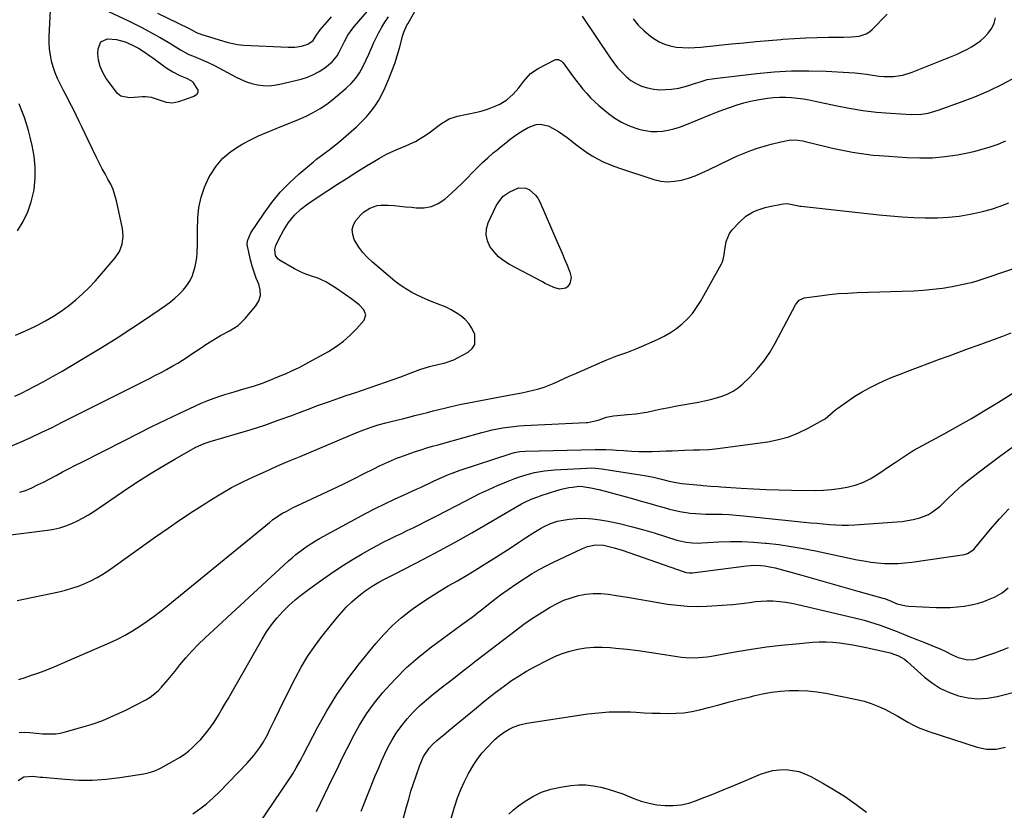
# Model space of a CAD drawing. Units: inches. Extents: x 1921018 to 1926326, y 395457 to 400769.
# Drawn here: x 1923065 to 1923533, y 398268 to 398643 of the extents above; entities that cross this region are included whole.
import ezdxf

# ---------------------------------------------------------------- set-up
doc = ezdxf.new("R2010")
doc.units = ezdxf.units.IN
doc.header["$MEASUREMENT"] = 0
doc.layers.add('7', color=7, linetype='Continuous')
doc.layers.add('8', color=7, linetype='Continuous')

msp = doc.modelspace()

# ---------------------------------------------------------------- linework, layer by layer
at = {"layer": '7', "color": 18}
for points in [[(1923060.35, 398440.23, 1784), (1923066.02, 398442.73, 1784), (1923070.94, 398444.95, 1784), (1923075.84, 398447.22, 1784), (1923080.71, 398449.56, 1784), (1923085.55, 398451.95, 1784), (1923127.31, 398472.94, 1784), (1923129.92, 398474.28, 1784), (1923132.51, 398475.64, 1784), (1923135.08, 398477.04, 1784), (1923138.1, 398478.74, 1784), (1923140.4, 398480.08, 1784), (1923142.67, 398481.47, 1784), (1923144.9, 398482.92, 1784), (1923147.11, 398484.41, 1784), (1923149.31, 398485.92, 1784), (1923151.53, 398487.4, 1784), (1923153.76, 398488.86, 1784), (1923156.59, 398490.66, 1784), (1923160.75, 398493.14, 1784), (1923165.03, 398495.41, 1784), (1923169.07, 398497.96, 1784), (1923172.5, 398501.28, 1784), (1923177.52, 398507.26, 1784), (1923178.91, 398509.7, 1784), (1923179.71, 398512.22, 1784), (1923179.6, 398514.86, 1784), (1923178.9, 398517.58, 1784), (1923177.7, 398520.41, 1784), (1923176.63, 398523.28, 1784), (1923175.74, 398526.21, 1784), (1923174.98, 398529.19, 1784), (1923173.53, 398535.7, 1784), (1923173.41, 398536.52, 1784), (1923173.46, 398538.15, 1784), (1923175.04, 398541.96, 1784), (1923181.4, 398551.39, 1784), (1923185.13, 398556.45, 1784), (1923189.1, 398561.28, 1784), (1923193.46, 398565.77, 1784), (1923198.08, 398570.03, 1784), (1923204.83, 398575.75, 1784), (1923206.28, 398576.95, 1784), (1923209.26, 398579.26, 1784), (1923212.32, 398581.48, 1784), (1923215.3, 398583.79, 1784), (1923216.75, 398584.99, 1784), (1923222.8, 398590.13, 1784), (1923225.29, 398592.36, 1784), (1923227.69, 398594.68, 1784), (1923229.97, 398597.12, 1784), (1923232.16, 398599.65, 1784), (1923234.15, 398602.32, 1784), (1923235.98, 398605.09, 1784), (1923237.56, 398608.01, 1784), (1923238.97, 398611.03, 1784), (1923240.69, 398615.18, 1784), (1923242.1, 398618.78, 1784), (1923243.43, 398622.42, 1784), (1923244.61, 398626.1, 1784), (1923245.71, 398629.81, 1784), (1923247.36, 398635.86, 1784), (1923247.8, 398637.27, 1784), (1923249.25, 398640.64, 1784), (1923249.6, 398641.29, 1784), (1923254.98, 398650.78, 1784)], [(1923063, 398464.31, 1782), (1923066.19, 398465.83, 1782), (1923072.22, 398468.99, 1782), (1923076.78, 398471.42, 1782), (1923081.32, 398473.91, 1782), (1923085.81, 398476.47, 1782), (1923090.27, 398479.08, 1782), (1923097.44, 398483.34, 1782), (1923104.55, 398487.67, 1782), (1923111.62, 398492.09, 1782), (1923118.6, 398496.64, 1782), (1923125.52, 398501.27, 1782), (1923134.65, 398507.5, 1782), (1923136.9, 398509.16, 1782), (1923139.07, 398510.91, 1782), (1923141.11, 398512.81, 1782), (1923143.06, 398514.81, 1782), (1923144.77, 398516.99, 1782), (1923146.24, 398519.29, 1782), (1923147.37, 398521.77, 1782), (1923148.66, 398525.94, 1782), (1923149.47, 398530.17, 1782), (1923149.66, 398532.31, 1782), (1923149.72, 398536.63, 1782), (1923149.77, 398540.96, 1782), (1923149.82, 398543.12, 1782), (1923149.99, 398549.04, 1782), (1923150.49, 398554.07, 1782), (1923151.46, 398558.97, 1782), (1923153.12, 398563.68, 1782), (1923155.23, 398568.27, 1782), (1923155.94, 398569.56, 1782), (1923158.71, 398573.7, 1782), (1923161.87, 398577.45, 1782), (1923165.61, 398580.61, 1782), (1923169.74, 398583.38, 1782), (1923171.28, 398584.24, 1782), (1923174.99, 398586.2, 1782), (1923178.75, 398588.04, 1782), (1923182.59, 398589.73, 1782), (1923187.13, 398591.56, 1782), (1923190.71, 398592.96, 1782), (1923194.28, 398594.4, 1782), (1923197.82, 398595.9, 1782), (1923201.34, 398597.44, 1782), (1923204.76, 398599.15, 1782), (1923208.07, 398601.04, 1782), (1923211.22, 398603.2, 1782), (1923214.24, 398605.54, 1782), (1923220.43, 398610.75, 1782), (1923222.78, 398612.99, 1782), (1923224.92, 398615.41, 1782), (1923226.73, 398618.07, 1782), (1923228.32, 398620.9, 1782), (1923229.92, 398624.25, 1782), (1923231.12, 398626.85, 1782), (1923232.28, 398629.47, 1782), (1923233.41, 398632.1, 1782), (1923234.6, 398634.7, 1782), (1923235.88, 398637.25, 1782), (1923237.3, 398639.73, 1782), (1923238.81, 398642.15, 1782), (1923240.48, 398644.66, 1782)], [(1923130.72, 398646.34, 1778), (1923145.51, 398639.23, 1778), (1923149.39, 398637.18, 1778), (1923150.37, 398636.74, 1778), (1923151.04, 398636.5, 1778), (1923151.38, 398636.39, 1778), (1923160.09, 398633.76, 1778), (1923164.42, 398632.49, 1778), (1923168.81, 398631.44, 1778), (1923170.29, 398631.26, 1778), (1923171.79, 398631.14, 1778), (1923192.85, 398630.23, 1778), (1923196.01, 398630.29, 1778), (1923199.14, 398630.76, 1778), (1923202.16, 398631.61, 1778), (1923204.77, 398633.4, 1778), (1923206.51, 398636.23, 1778), (1923207.34, 398637.57, 1778), (1923208, 398638.39, 1778), (1923211.42, 398642.23, 1778), (1923213.42, 398644.59, 1778)], [(1923332.41, 398644.92, 1784), (1923345.76, 398625.09, 1784), (1923347.49, 398622.71, 1784), (1923349.31, 398620.42, 1784), (1923351.29, 398618.27, 1784), (1923353.38, 398616.2, 1784), (1923355.65, 398614.41, 1784), (1923358.07, 398612.88, 1784), (1923360.69, 398611.74, 1784), (1923363.44, 398610.86, 1784), (1923366.53, 398610.3, 1784), (1923369.31, 398610.01, 1784), (1923372.1, 398610.03, 1784), (1923374.9, 398610.26, 1784), (1923378.41, 398610.8, 1784), (1923382.51, 398611.78, 1784), (1923386.3, 398613.03, 1784), (1923388.52, 398613.78, 1784), (1923391.89, 398614.77, 1784), (1923394.18, 398615.24, 1784), (1923395.34, 398615.4, 1784), (1923415.45, 398617.72, 1784), (1923423.64, 398618.45, 1784), (1923431.84, 398618.91, 1784), (1923440.05, 398618.96, 1784), (1923448.28, 398618.73, 1784), (1923459.14, 398618.15, 1784), (1923461.93, 398617.95, 1784), (1923464.72, 398617.69, 1784), (1923467.49, 398617.33, 1784), (1923470.26, 398616.91, 1784), (1923473.54, 398616.43, 1784), (1923475.8, 398616.24, 1784), (1923480.33, 398616.3, 1784), (1923484.8, 398616.97, 1784), (1923489.11, 398618.31, 1784), (1923501.07, 398623.04, 1784), (1923503.43, 398623.99, 1784), (1923505.79, 398624.96, 1784), (1923508.14, 398625.94, 1784), (1923510.48, 398626.95, 1784), (1923512.79, 398628.01, 1784), (1923515.07, 398629.15, 1784), (1923517.29, 398630.38, 1784), (1923519.56, 398631.73, 1784), (1923521.64, 398633.24, 1784), (1923523.56, 398634.9, 1784), (1923525.23, 398636.81, 1784), (1923526.99, 398639.26, 1784), (1923528.11, 398641.69, 1784), (1923528.79, 398644.19, 1784)], [(1923356.64, 398643.7, 1782), (1923359.07, 398640.69, 1782), (1923361.85, 398637.98, 1782), (1923364.86, 398635.5, 1782), (1923366.48, 398634.31, 1782), (1923368.95, 398632.8, 1782), (1923371.52, 398631.58, 1782), (1923374.26, 398630.77, 1782), (1923377.1, 398630.25, 1782), (1923380.04, 398630.05, 1782), (1923382.97, 398629.96, 1782), (1923385.9, 398630.05, 1782), (1923388.83, 398630.25, 1782), (1923403.38, 398631.72, 1782), (1923409.25, 398632.3, 1782), (1923415.12, 398632.87, 1782), (1923420.99, 398633.4, 1782), (1923426.87, 398633.92, 1782), (1923427.81, 398634, 1782), (1923433.22, 398634.4, 1782), (1923438.63, 398634.7, 1782), (1923444.04, 398634.87, 1782), (1923449.46, 398634.96, 1782), (1923456.61, 398634.97, 1782), (1923460.3, 398635.1, 1782), (1923463.98, 398635.48, 1782), (1923467.37, 398636.54, 1782), (1923468.85, 398637.49, 1782), (1923470.22, 398638.65, 1782), (1923477.25, 398645.92, 1782)], [(1923146.9, 398614.28, 1782), (1923147.63, 398613.55, 1782), (1923149.93, 398609.83, 1782), (1923149.93, 398608.6, 1782), (1923149.25, 398607.58, 1782), (1923148.1, 398606.71, 1782), (1923140.73, 398604.21, 1782), (1923137.88, 398603.68, 1782), (1923135, 398603.97, 1782), (1923130.74, 398605.27, 1782), (1923127.98, 398606.24, 1782), (1923125.14, 398606.66, 1782), (1923123.69, 398606.64, 1782), (1923119.71, 398606.3, 1782), (1923117.54, 398606.21, 1782), (1923113.42, 398606.87, 1782), (1923111.88, 398608.2, 1782), (1923106.45, 398615.38, 1782), (1923104.78, 398618.12, 1782), (1923103.5, 398620.99, 1782), (1923102.82, 398624.06, 1782), (1923102.53, 398627.26, 1782), (1923102.55, 398629.47, 1782), (1923103.86, 398632.67, 1782), (1923106.99, 398634.11, 1782), (1923111.3, 398633.87, 1782), (1923115.45, 398632.67, 1782), (1923118.9, 398631.19, 1782), (1923121.77, 398629.7, 1782), (1923124.52, 398628, 1782), (1923127.19, 398626.17, 1782), (1923128.51, 398625.22, 1782), (1923134.77, 398620.57, 1782), (1923138, 398618.46, 1782), (1923141.46, 398616.73, 1782), (1923144.55, 398615.41, 1782), (1923146.9, 398614.28, 1782)], [(1923065.35, 398418.69, 1786), (1923068.08, 398419.62, 1786), (1923071.09, 398420.87, 1786), (1923073.89, 398422.21, 1786), (1923076.67, 398423.57, 1786), (1923079.43, 398424.99, 1786), (1923082.74, 398426.73, 1786), (1923085.76, 398428.34, 1786), (1923088.79, 398429.93, 1786), (1923091.83, 398431.51, 1786), (1923094.88, 398433.07, 1786), (1923115.08, 398443.34, 1786), (1923121.62, 398446.63, 1786), (1923128.17, 398449.88, 1786), (1923134.76, 398453.08, 1786), (1923141.35, 398456.25, 1786), (1923148.58, 398459.68, 1786), (1923151.6, 398461.04, 1786), (1923154.66, 398462.32, 1786), (1923157.77, 398463.47, 1786), (1923160.91, 398464.54, 1786), (1923162.73, 398465.11, 1786), (1923167.25, 398466.5, 1786), (1923171.8, 398467.79, 1786), (1923176.34, 398469.13, 1786), (1923180.63, 398470.61, 1786), (1923184.88, 398472.24, 1786), (1923189.08, 398473.97, 1786), (1923191.54, 398475.02, 1786), (1923194.84, 398476.49, 1786), (1923198.1, 398478.03, 1786), (1923201.3, 398479.68, 1786), (1923204.48, 398481.4, 1786), (1923212.02, 398485.65, 1786), (1923215.67, 398487.95, 1786), (1923219.13, 398490.48, 1786), (1923222.32, 398493.35, 1786), (1923225.33, 398496.44, 1786), (1923228.86, 398500.47, 1786), (1923229.8, 398502.97, 1786), (1923228.84, 398505.47, 1786), (1923226.5, 398507.82, 1786), (1923223.9, 398509.9, 1786), (1923223.03, 398510.52, 1786), (1923219.41, 398513.03, 1786), (1923215.75, 398515.49, 1786), (1923212.74, 398517.47, 1786), (1923210.75, 398518.65, 1786), (1923206.55, 398520.54, 1786), (1923204.34, 398521.25, 1786), (1923199.96, 398522.75, 1786), (1923195.82, 398524.84, 1786), (1923188.74, 398529.04, 1786), (1923187.97, 398529.65, 1786), (1923186.87, 398531.19, 1786), (1923186.49, 398534.12, 1786), (1923187.05, 398536.04, 1786), (1923188.56, 398539.23, 1786), (1923190.63, 398543.15, 1786), (1923193.02, 398546.88, 1786), (1923195.78, 398550.33, 1786), (1923198.82, 398553.2, 1786), (1923202.14, 398555.79, 1786), (1923205.6, 398558.18, 1786), (1923211.61, 398562.09, 1786), (1923216.21, 398565.06, 1786), (1923220.83, 398568.01, 1786), (1923225.46, 398570.93, 1786), (1923230.1, 398573.83, 1786), (1923233.02, 398575.64, 1786), (1923236.26, 398577.53, 1786), (1923239.56, 398579.3, 1786), (1923242.95, 398580.9, 1786), (1923246.4, 398582.38, 1786), (1923248.39, 398583.17, 1786), (1923250.85, 398584.24, 1786), (1923253.25, 398585.42, 1786), (1923255.57, 398586.76, 1786), (1923257.83, 398588.2, 1786), (1923260.48, 398590.04, 1786), (1923263.95, 398592.6, 1786), (1923265.65, 398593.92, 1786), (1923269.24, 398596.14, 1786), (1923273.25, 398597.46, 1786), (1923282.5, 398599.36, 1786), (1923285.01, 398599.98, 1786), (1923287.48, 398600.72, 1786), (1923289.89, 398601.64, 1786), (1923292.26, 398602.68, 1786), (1923293.34, 398603.2, 1786), (1923296.73, 398605.24, 1786), (1923299.68, 398607.85, 1786), (1923302.32, 398610.85, 1786), (1923304.73, 398614.03, 1786), (1923307.92, 398617.65, 1786), (1923311.55, 398620.1, 1786), (1923319.48, 398624.14, 1786), (1923320.01, 398624.32, 1786), (1923321.08, 398624.35, 1786), (1923322.6, 398623.59, 1786), (1923323.39, 398622.75, 1786), (1923326.24, 398618.83, 1786), (1923327.85, 398616.64, 1786), (1923329.48, 398614.47, 1786), (1923331.15, 398612.33, 1786), (1923332.84, 398610.2, 1786), (1923334.61, 398608.14, 1786), (1923336.45, 398606.16, 1786), (1923338.4, 398604.28, 1786), (1923340.44, 398602.49, 1786), (1923344.98, 398598.7, 1786), (1923347.98, 398596.5, 1786), (1923351.11, 398594.56, 1786), (1923354.46, 398593.02, 1786), (1923357.94, 398591.73, 1786), (1923359.85, 398591.16, 1786), (1923362.51, 398590.55, 1786), (1923365.18, 398590.17, 1786), (1923367.89, 398590.14, 1786), (1923370.61, 398590.34, 1786), (1923373.32, 398590.83, 1786), (1923376, 398591.44, 1786), (1923378.62, 398592.25, 1786), (1923381.21, 398593.19, 1786), (1923393.62, 398598.22, 1786), (1923396.71, 398599.44, 1786), (1923399.81, 398600.61, 1786), (1923402.93, 398601.73, 1786), (1923406.07, 398602.8, 1786), (1923409.24, 398603.76, 1786), (1923412.44, 398604.6, 1786), (1923415.68, 398605.26, 1786), (1923420.51, 398606.03, 1786), (1923423.33, 398606.33, 1786), (1923426.16, 398606.5, 1786), (1923429, 398606.48, 1786), (1923431.84, 398606.33, 1786), (1923434.67, 398606.03, 1786), (1923437.49, 398605.65, 1786), (1923440.29, 398605.16, 1786), (1923443.09, 398604.6, 1786), (1923452.79, 398602.45, 1786), (1923459.25, 398601.19, 1786), (1923465.74, 398600.13, 1786), (1923472.27, 398599.38, 1786), (1923478.84, 398598.84, 1786), (1923488.77, 398598.26, 1786), (1923493.61, 398598.4, 1786), (1923496.8, 398598.92, 1786), (1923501.47, 398600.25, 1786), (1923512.11, 398604.06, 1786), (1923518.88, 398606.68, 1786), (1923525.55, 398609.52, 1786), (1923532.08, 398612.68, 1786), (1923538.5, 398616.06, 1786)], [(1923064.3, 398542.97, 1778), (1923066.98, 398547.36, 1778), (1923069.23, 398551.92, 1778), (1923070.83, 398556.75, 1778), (1923072, 398561.76, 1778), (1923072.16, 398562.75, 1778), (1923072.68, 398567.97, 1778), (1923072.78, 398573.16, 1778), (1923072.26, 398578.34, 1778), (1923071.33, 398583.49, 1778), (1923070.36, 398587.5, 1778), (1923069.53, 398590.62, 1778), (1923068.61, 398593.71, 1778), (1923067.57, 398596.77, 1778), (1923066.04, 398600.82, 1778), (1923065.08, 398603.32, 1778)], [(1923054.68, 398397.67, 1788), (1923078.53, 398400.64, 1788), (1923081.5, 398401.14, 1788), (1923084.42, 398401.81, 1788), (1923087.27, 398402.73, 1788), (1923090.08, 398403.81, 1788), (1923092.82, 398405.1, 1788), (1923095.49, 398406.48, 1788), (1923098.09, 398408.01, 1788), (1923100.63, 398409.64, 1788), (1923116.75, 398420.61, 1788), (1923122.21, 398424.22, 1788), (1923127.72, 398427.75, 1788), (1923133.32, 398431.14, 1788), (1923138.97, 398434.44, 1788), (1923148.71, 398439.97, 1788), (1923150.39, 398440.84, 1788), (1923153.03, 398441.89, 1788), (1923155.74, 398442.76, 1788), (1923168.79, 398446.59, 1788), (1923175.29, 398448.58, 1788), (1923181.75, 398450.67, 1788), (1923188.16, 398452.91, 1788), (1923194.54, 398455.26, 1788), (1923196.91, 398456.16, 1788), (1923202.08, 398458.11, 1788), (1923207.28, 398460.02, 1788), (1923212.49, 398461.87, 1788), (1923217.71, 398463.68, 1788), (1923220.89, 398464.77, 1788), (1923224.54, 398466.01, 1788), (1923228.19, 398467.25, 1788), (1923231.83, 398468.49, 1788), (1923235.48, 398469.73, 1788), (1923239.12, 398470.98, 1788), (1923242.75, 398472.27, 1788), (1923246.37, 398473.59, 1788), (1923249.98, 398474.95, 1788), (1923255.32, 398476.98, 1788), (1923259.91, 398478.49, 1788), (1923264.62, 398479.57, 1788), (1923266.96, 398480.11, 1788), (1923271.48, 398481.69, 1788), (1923273.65, 398482.73, 1788), (1923278.33, 398485.27, 1788), (1923280.23, 398486.97, 1788), (1923281.49, 398488.91, 1788), (1923281.48, 398493.74, 1788), (1923280.13, 398496.65, 1788), (1923278.72, 398498.86, 1788), (1923276.94, 398500.78, 1788), (1923274.92, 398502.52, 1788), (1923272.65, 398504.01, 1788), (1923270.32, 398505.39, 1788), (1923267.89, 398506.59, 1788), (1923265.4, 398507.67, 1788), (1923260.5, 398509.59, 1788), (1923258.23, 398510.51, 1788), (1923253.77, 398512.53, 1788), (1923251.58, 398513.62, 1788), (1923247.38, 398516.1, 1788), (1923245.4, 398517.52, 1788), (1923243.48, 398519.03, 1788), (1923232.86, 398528, 1788), (1923230.51, 398530.21, 1788), (1923228.35, 398532.58, 1788), (1923226.47, 398535.17, 1788), (1923224.26, 398538.87, 1788), (1923223.5, 398541.2, 1788), (1923223.29, 398543.5, 1788), (1923223.89, 398545.72, 1788), (1923225.03, 398547.89, 1788), (1923227.34, 398550.61, 1788), (1923228.66, 398551.83, 1788), (1923231.68, 398553.76, 1788), (1923235.06, 398554.92, 1788), (1923236.82, 398555.14, 1788), (1923240.43, 398555.09, 1788), (1923243.17, 398554.91, 1788), (1923245.9, 398554.7, 1788), (1923248.62, 398554.42, 1788), (1923251.34, 398554.11, 1788), (1923253.64, 398553.81, 1788), (1923257.35, 398553.83, 1788), (1923260.88, 398554.44, 1788), (1923264.14, 398555.93, 1788), (1923267.21, 398558.01, 1788), (1923270.37, 398560.81, 1788), (1923272.92, 398563.14, 1788), (1923275.43, 398565.52, 1788), (1923277.86, 398567.96, 1788), (1923280.25, 398570.45, 1788), (1923282.66, 398572.93, 1788), (1923285.12, 398575.35, 1788), (1923287.66, 398577.67, 1788), (1923290.27, 398579.93, 1788), (1923291.89, 398581.29, 1788), (1923294.01, 398583.03, 1788), (1923296.15, 398584.75, 1788), (1923298.32, 398586.43, 1788), (1923301.61, 398588.9, 1788), (1923303.3, 398590.06, 1788), (1923306.86, 398592.1, 1788), (1923310.62, 398593.5, 1788), (1923312.5, 398593.7, 1788), (1923316.25, 398592.81, 1788), (1923316.98, 398592.46, 1788), (1923321.29, 398590.1, 1788), (1923323.33, 398588.73, 1788), (1923325.31, 398587.27, 1788), (1923329.87, 398583.64, 1788), (1923332.25, 398581.86, 1788), (1923334.68, 398580.16, 1788), (1923337.21, 398578.6, 1788), (1923339.79, 398577.13, 1788), (1923342.45, 398575.79, 1788), (1923345.15, 398574.56, 1788), (1923347.91, 398573.47, 1788), (1923350.71, 398572.48, 1788), (1923366.48, 398567.36, 1788), (1923369.74, 398566.61, 1788), (1923373.02, 398566.25, 1788), (1923376.31, 398566.46, 1788), (1923379.61, 398567.05, 1788), (1923382.88, 398568.04, 1788), (1923386.11, 398569.15, 1788), (1923389.27, 398570.44, 1788), (1923392.39, 398571.85, 1788), (1923403.22, 398577.12, 1788), (1923406.3, 398578.53, 1788), (1923409.41, 398579.86, 1788), (1923412.58, 398581.05, 1788), (1923415.79, 398582.15, 1788), (1923420.02, 398583.47, 1788), (1923422.28, 398584.13, 1788), (1923426.85, 398585.3, 1788), (1923431.45, 398586.2, 1788), (1923434.94, 398586.04, 1788), (1923437.25, 398585.65, 1788), (1923438.4, 398585.4, 1788), (1923448.14, 398583.02, 1788), (1923451.31, 398582.28, 1788), (1923454.48, 398581.57, 1788), (1923457.66, 398580.93, 1788), (1923460.85, 398580.32, 1788), (1923464.05, 398579.79, 1788), (1923467.26, 398579.33, 1788), (1923470.48, 398578.97, 1788), (1923473.72, 398578.69, 1788), (1923486.76, 398577.75, 1788), (1923492.76, 398577.55, 1788), (1923498.75, 398577.66, 1788), (1923504.7, 398578.23, 1788), (1923510.64, 398579.1, 1788), (1923514.62, 398579.85, 1788), (1923518.52, 398580.69, 1788), (1923522.39, 398581.67, 1788), (1923526.21, 398582.86, 1788), (1923529.98, 398584.18, 1788), (1923533.7, 398585.67, 1788)], [(1923064.9, 398329.74, 1792), (1923067.92, 398330.73, 1792), (1923070.93, 398331.75, 1792), (1923073.93, 398332.79, 1792), (1923076.91, 398333.88, 1792), (1923079.87, 398335.02, 1792), (1923082.81, 398336.21, 1792), (1923085.73, 398337.45, 1792), (1923108.02, 398347.14, 1792), (1923111.76, 398348.89, 1792), (1923115.43, 398350.78, 1792), (1923118.99, 398352.87, 1792), (1923122.47, 398355.09, 1792), (1923125.87, 398357.45, 1792), (1923129.22, 398359.88, 1792), (1923132.5, 398362.4, 1792), (1923135.73, 398364.97, 1792), (1923183.91, 398404.41, 1792), (1923185.42, 398405.58, 1792), (1923186.96, 398406.7, 1792), (1923190.2, 398408.72, 1792), (1923191.87, 398409.64, 1792), (1923195.26, 398411.39, 1792), (1923196.98, 398412.22, 1792), (1923208.81, 398417.76, 1792), (1923213.88, 398420.17, 1792), (1923218.95, 398422.61, 1792), (1923223.99, 398425.09, 1792), (1923229.01, 398427.6, 1792), (1923233.48, 398429.85, 1792), (1923236.28, 398431.22, 1792), (1923239.1, 398432.54, 1792), (1923241.95, 398433.79, 1792), (1923244.83, 398434.99, 1792), (1923245.42, 398435.23, 1792), (1923248.03, 398436.24, 1792), (1923250.65, 398437.2, 1792), (1923253.3, 398438.1, 1792), (1923255.96, 398438.94, 1792), (1923258.64, 398439.75, 1792), (1923261.32, 398440.54, 1792), (1923264.01, 398441.31, 1792), (1923266.7, 398442.08, 1792), (1923284.81, 398447.16, 1792), (1923287.28, 398447.8, 1792), (1923289.77, 398448.39, 1792), (1923292.28, 398448.89, 1792), (1923294.79, 398449.33, 1792), (1923297.33, 398449.69, 1792), (1923299.86, 398449.99, 1792), (1923302.41, 398450.21, 1792), (1923304.96, 398450.37, 1792), (1923334.35, 398451.81, 1792), (1923335.18, 398451.87, 1792), (1923340.04, 398452.98, 1792), (1923344.08, 398454.35, 1792), (1923347.37, 398455.05, 1792), (1923349.05, 398455.24, 1792), (1923354.03, 398455.59, 1792), (1923357.95, 398455.97, 1792), (1923361.85, 398456.54, 1792), (1923363.14, 398456.79, 1792), (1923364.42, 398457.05, 1792), (1923370.16, 398458.3, 1792), (1923373.81, 398459.06, 1792), (1923376.56, 398459.58, 1792), (1923377.48, 398459.74, 1792), (1923387.72, 398461.57, 1792), (1923390.56, 398462.13, 1792), (1923393.39, 398462.78, 1792), (1923396.19, 398463.53, 1792), (1923398.98, 398464.36, 1792), (1923401.64, 398465.43, 1792), (1923404.17, 398466.71, 1792), (1923406.5, 398468.34, 1792), (1923408.69, 398470.18, 1792), (1923411.94, 398473.32, 1792), (1923415.45, 398477.05, 1792), (1923418.71, 398480.98, 1792), (1923421.58, 398485.2, 1792), (1923424.19, 398489.61, 1792), (1923433.84, 398507.84, 1792), (1923434.18, 398508.42, 1792), (1923435.48, 398509.98, 1792), (1923437.83, 398511.1, 1792), (1923445.29, 398512.11, 1792), (1923449.7, 398512.64, 1792), (1923454.12, 398513.08, 1792), (1923458.55, 398513.38, 1792), (1923462.99, 398513.59, 1792), (1923489.75, 398514.46, 1792), (1923494.38, 398514.72, 1792), (1923498.99, 398515.14, 1792), (1923503.58, 398515.77, 1792), (1923508.16, 398516.56, 1792), (1923516.34, 398518.19, 1792), (1923517.27, 398518.4, 1792), (1923519.99, 398519.24, 1792), (1923537.49, 398525.02, 1792)], [(1923065.12, 398304.58, 1794), (1923067.66, 398304.68, 1794), (1923070.2, 398304.59, 1794), (1923073.17, 398304.25, 1794), (1923076.15, 398303.99, 1794), (1923078.33, 398303.88, 1794), (1923082.47, 398303.99, 1794), (1923084.51, 398304.3, 1794), (1923086.53, 398304.74, 1794), (1923093.75, 398306.69, 1794), (1923099.31, 398308.38, 1794), (1923104.78, 398310.3, 1794), (1923110.12, 398312.56, 1794), (1923115.37, 398315.06, 1794), (1923125.26, 398320.15, 1794), (1923127.34, 398321.38, 1794), (1923131.1, 398324.34, 1794), (1923132.77, 398326.08, 1794), (1923135.92, 398329.81, 1794), (1923137.46, 398331.7, 1794), (1923138.99, 398333.6, 1794), (1923141.39, 398336.64, 1794), (1923144.19, 398340, 1794), (1923147.08, 398343.27, 1794), (1923150.12, 398346.4, 1794), (1923153.27, 398349.43, 1794), (1923193.02, 398386.09, 1794), (1923194.72, 398387.6, 1794), (1923196.46, 398389.08, 1794), (1923200.07, 398391.85, 1794), (1923201.94, 398393.14, 1794), (1923205.8, 398395.57, 1794), (1923207.78, 398396.69, 1794), (1923229.64, 398408.57, 1794), (1923234.14, 398410.95, 1794), (1923238.68, 398413.25, 1794), (1923243.28, 398415.44, 1794), (1923247.91, 398417.55, 1794), (1923254.08, 398420.27, 1794), (1923255.65, 398420.97, 1794), (1923257.22, 398421.69, 1794), (1923260.35, 398423.16, 1794), (1923261.91, 398423.91, 1794), (1923265.04, 398425.36, 1794), (1923268.94, 398427.09, 1794), (1923270.78, 398427.85, 1794), (1923274.54, 398429.2, 1794), (1923298.76, 398437.2, 1794), (1923300.38, 398437.66, 1794), (1923302.87, 398438.09, 1794), (1923305.38, 398438.28, 1794), (1923338.57, 398439.04, 1794), (1923341.97, 398439.04, 1794), (1923343.67, 398438.99, 1794), (1923347.07, 398438.81, 1794), (1923348.77, 398438.71, 1794), (1923352.17, 398438.5, 1794), (1923356.12, 398438.25, 1794), (1923359.3, 398438.1, 1794), (1923362.48, 398438.03, 1794), (1923365.66, 398438.06, 1794), (1923369.38, 398438.19, 1794), (1923372.29, 398438.33, 1794), (1923375.2, 398438.46, 1794), (1923378.12, 398438.59, 1794), (1923381.03, 398438.7, 1794), (1923385.4, 398438.86, 1794), (1923388.32, 398438.94, 1794), (1923392.68, 398439.09, 1794), (1923394.13, 398439.22, 1794), (1923395.57, 398439.39, 1794), (1923420.61, 398442.75, 1794), (1923425.63, 398443.72, 1794), (1923430.53, 398445.05, 1794), (1923435.24, 398446.92, 1794), (1923439.84, 398449.15, 1794), (1923446.89, 398453.07, 1794), (1923447.84, 398453.66, 1794), (1923450.44, 398455.74, 1794), (1923452.96, 398457.96, 1794), (1923453.85, 398458.63, 1794), (1923458.72, 398462.14, 1794), (1923462.01, 398464.38, 1794), (1923465.38, 398466.48, 1794), (1923468.87, 398468.38, 1794), (1923472.44, 398470.14, 1794), (1923476.08, 398471.77, 1794), (1923479.75, 398473.34, 1794), (1923483.44, 398474.83, 1794), (1923487.17, 398476.27, 1794), (1923502.18, 398481.89, 1794), (1923506.75, 398483.59, 1794), (1923511.31, 398485.28, 1794), (1923515.89, 398486.95, 1794), (1923520.47, 398488.62, 1794), (1923526.97, 398490.97, 1794), (1923528.3, 398491.45, 1794), (1923532.29, 398492.89, 1794), (1923536.25, 398494.4, 1794)], [(1923064.68, 398281.79, 1796), (1923067.3, 398283.42, 1796), (1923071.63, 398283.8, 1796), (1923073.95, 398283.5, 1796), (1923075.11, 398283.38, 1796), (1923076.27, 398283.26, 1796), (1923086.97, 398282.31, 1796), (1923093.47, 398281.96, 1796), (1923099.96, 398281.94, 1796), (1923106.44, 398282.39, 1796), (1923112.9, 398283.15, 1796), (1923124.24, 398284.92, 1796), (1923126.4, 398285.36, 1796), (1923129.56, 398286.36, 1796), (1923131.58, 398287.26, 1796), (1923132.56, 398287.77, 1796), (1923139.01, 398291.36, 1796), (1923141.24, 398292.71, 1796), (1923143.39, 398294.16, 1796), (1923145.44, 398295.75, 1796), (1923147.42, 398297.45, 1796), (1923149.65, 398299.58, 1796), (1923151.14, 398301.11, 1796), (1923153.93, 398304.34, 1796), (1923155.24, 398306.03, 1796), (1923157.69, 398309.53, 1796), (1923159.72, 398312.8, 1796), (1923161.26, 398315.37, 1796), (1923162.79, 398317.94, 1796), (1923164.3, 398320.53, 1796), (1923165.79, 398323.13, 1796), (1923180.45, 398348.88, 1796), (1923182.61, 398352.36, 1796), (1923184.93, 398355.71, 1796), (1923187.5, 398358.88, 1796), (1923190.36, 398362.05, 1796), (1923193.23, 398364.86, 1796), (1923196.19, 398367.56, 1796), (1923199.29, 398370.11, 1796), (1923202.49, 398372.54, 1796), (1923208.13, 398376.63, 1796), (1923212.96, 398380, 1796), (1923217.85, 398383.27, 1796), (1923222.85, 398386.38, 1796), (1923227.92, 398389.38, 1796), (1923232.75, 398392.13, 1796), (1923235.47, 398393.64, 1796), (1923238.21, 398395.1, 1796), (1923241, 398396.49, 1796), (1923243.8, 398397.83, 1796), (1923246.62, 398399.15, 1796), (1923249.43, 398400.49, 1796), (1923252.22, 398401.86, 1796), (1923255.01, 398403.24, 1796), (1923258.75, 398405.12, 1796), (1923263.39, 398407.47, 1796), (1923268.02, 398409.84, 1796), (1923272.64, 398412.23, 1796), (1923277.26, 398414.64, 1796), (1923279.84, 398415.99, 1796), (1923283.93, 398418.06, 1796), (1923288.07, 398420.04, 1796), (1923292.26, 398421.88, 1796), (1923296.49, 398423.65, 1796), (1923300.5, 398425.24, 1796), (1923302.77, 398426.08, 1796), (1923307.41, 398427.48, 1796), (1923309.77, 398428.05, 1796), (1923314.55, 398428.88, 1796), (1923319.38, 398429.34, 1796), (1923334.68, 398430.23, 1796), (1923336.72, 398430.29, 1796), (1923338.76, 398430.22, 1796), (1923341.8, 398429.91, 1796), (1923342.81, 398429.76, 1796), (1923360.01, 398427.01, 1796), (1923362.11, 398426.65, 1796), (1923366.3, 398425.82, 1796), (1923370.17, 398424.92, 1796), (1923373.73, 398424.06, 1796), (1923376.11, 398423.51, 1796), (1923379.73, 398422.95, 1796), (1923388.71, 398422.02, 1796), (1923389.91, 398421.9, 1796), (1923393.51, 398421.63, 1796), (1923397.12, 398421.41, 1796), (1923398.32, 398421.33, 1796), (1923407.9, 398420.67, 1796), (1923413.89, 398420.31, 1796), (1923419.88, 398420.02, 1796), (1923425.88, 398419.84, 1796), (1923431.88, 398419.73, 1796), (1923443.22, 398419.62, 1796), (1923447.02, 398419.71, 1796), (1923450.8, 398419.96, 1796), (1923454.56, 398420.44, 1796), (1923458.31, 398421.09, 1796), (1923462.14, 398422.11, 1796), (1923465.73, 398423.37, 1796), (1923469.15, 398425.05, 1796), (1923472.46, 398426.99, 1796), (1923479.9, 398431.98, 1796), (1923481.16, 398432.84, 1796), (1923484.89, 398435.46, 1796), (1923488.71, 398437.94, 1796), (1923490.03, 398438.69, 1796), (1923504.35, 398446.47, 1796), (1923510.89, 398450.11, 1796), (1923517.38, 398453.82, 1796), (1923523.8, 398457.67, 1796), (1923530.17, 398461.6, 1796), (1923540.45, 398468.08, 1796)], [(1923147.57, 398265.9, 1798), (1923150.91, 398268.24, 1798), (1923154.13, 398270.73, 1798), (1923157.18, 398273.43, 1798), (1923160.12, 398276.27, 1798), (1923173.41, 398290.04, 1798), (1923176.54, 398293.59, 1798), (1923179.36, 398297.39, 1798), (1923180.64, 398299.39, 1798), (1923182.99, 398303.5, 1798), (1923184.06, 398305.62, 1798), (1923186.46, 398310.65, 1798), (1923188.7, 398315.29, 1798), (1923190.96, 398319.93, 1798), (1923193.26, 398324.55, 1798), (1923195.58, 398329.16, 1798), (1923196.26, 398330.49, 1798), (1923199.08, 398335.63, 1798), (1923202.09, 398340.65, 1798), (1923205.4, 398345.47, 1798), (1923208.91, 398350.17, 1798), (1923216.12, 398359.23, 1798), (1923218.31, 398361.81, 1798), (1923220.61, 398364.29, 1798), (1923223.08, 398366.6, 1798), (1923225.65, 398368.81, 1798), (1923227.89, 398370.61, 1798), (1923229.45, 398371.8, 1798), (1923232.67, 398374.01, 1798), (1923235.9, 398375.94, 1798), (1923238.67, 398377.44, 1798), (1923240.56, 398378.36, 1798), (1923243.37, 398379.78, 1798), (1923257.07, 398386.88, 1798), (1923264.81, 398390.97, 1798), (1923272.51, 398395.15, 1798), (1923280.13, 398399.46, 1798), (1923287.71, 398403.86, 1798), (1923300.72, 398411.54, 1798), (1923303.67, 398413.19, 1798), (1923305.17, 398413.96, 1798), (1923308.24, 398415.39, 1798), (1923311.38, 398416.61, 1798), (1923312.99, 398417.15, 1798), (1923320.92, 398419.66, 1798), (1923322.64, 398420.15, 1798), (1923326.13, 398420.9, 1798), (1923327.9, 398421.16, 1798), (1923331.11, 398421.53, 1798), (1923332.85, 398421.47, 1798), (1923333.54, 398421.36, 1798), (1923336.62, 398420.79, 1798), (1923340.38, 398420, 1798), (1923344.09, 398419.07, 1798), (1923356.82, 398415.56, 1798), (1923360.48, 398414.55, 1798), (1923364.14, 398413.53, 1798), (1923367.8, 398412.49, 1798), (1923371.46, 398411.46, 1798), (1923373.95, 398410.74, 1798), (1923378.81, 398409.58, 1798), (1923383.75, 398408.84, 1798), (1923386.25, 398408.62, 1798), (1923388.74, 398408.45, 1798), (1923391.24, 398408.35, 1798), (1923393.75, 398408.3, 1798), (1923395.52, 398408.3, 1798), (1923398.91, 398408.23, 1798), (1923402.29, 398408.1, 1798), (1923405.67, 398407.87, 1798), (1923409.05, 398407.57, 1798), (1923437.85, 398404.57, 1798), (1923440.86, 398404.26, 1798), (1923443.86, 398403.96, 1798), (1923446.86, 398403.68, 1798), (1923449.86, 398403.4, 1798), (1923452.87, 398403.2, 1798), (1923455.87, 398403.1, 1798), (1923458.88, 398403.14, 1798), (1923461.89, 398403.27, 1798), (1923481.83, 398404.64, 1798), (1923484.44, 398404.89, 1798), (1923487.03, 398405.26, 1798), (1923489.6, 398405.77, 1798), (1923492.87, 398406.6, 1798), (1923497, 398408.22, 1798), (1923498.89, 398409.36, 1798), (1923502.42, 398412.12, 1798), (1923505.71, 398415.19, 1798), (1923509.2, 398418.76, 1798), (1923512.77, 398421.99, 1798), (1923514.64, 398423.51, 1798), (1923521.01, 398428.41, 1798), (1923526.13, 398432.3, 1798), (1923531.29, 398436.14, 1798), (1923536.5, 398439.91, 1798)], [(1923206.27, 398266.97, 1802), (1923208.2, 398270.95, 1802), (1923210.12, 398274.93, 1802), (1923212.04, 398278.91, 1802), (1923213.96, 398282.9, 1802), (1923215.89, 398286.88, 1802), (1923217.83, 398290.85, 1802), (1923219.8, 398294.81, 1802), (1923221.79, 398298.76, 1802), (1923223.61, 398302.35, 1802), (1923226.72, 398307.96, 1802), (1923230.08, 398313.4, 1802), (1923233.83, 398318.57, 1802), (1923237.85, 398323.58, 1802), (1923239, 398324.91, 1802), (1923243.96, 398330.28, 1802), (1923249.12, 398335.4, 1802), (1923254.62, 398340.18, 1802), (1923260.34, 398344.72, 1802), (1923275.3, 398355.82, 1802), (1923277.49, 398357.45, 1802), (1923280.78, 398359.89, 1802), (1923282.95, 398361.54, 1802), (1923284.03, 398362.38, 1802), (1923290.26, 398367.29, 1802), (1923293.75, 398369.96, 1802), (1923297.29, 398372.55, 1802), (1923300.9, 398375.04, 1802), (1923304.57, 398377.45, 1802), (1923305.55, 398378.08, 1802), (1923308.79, 398380.07, 1802), (1923312.08, 398381.98, 1802), (1923315.44, 398383.76, 1802), (1923318.85, 398385.47, 1802), (1923332.61, 398392.05, 1802), (1923335, 398392.99, 1802), (1923338.77, 398393.72, 1802), (1923342.58, 398393.49, 1802), (1923345.82, 398392.8, 1802), (1923347.72, 398392.32, 1802), (1923351.47, 398391.16, 1802), (1923380.89, 398380.85, 1802), (1923381.84, 398380.58, 1802), (1923383.31, 398380.4, 1802), (1923384.29, 398380.41, 1802), (1923384.78, 398380.46, 1802), (1923410.55, 398383.73, 1802), (1923412.24, 398383.89, 1802), (1923413.94, 398383.99, 1802), (1923417.35, 398383.91, 1802), (1923419.05, 398383.74, 1802), (1923422.4, 398383.15, 1802), (1923424.06, 398382.75, 1802), (1923436.74, 398379.25, 1802), (1923443.42, 398377.4, 1802), (1923450.09, 398375.54, 1802), (1923456.75, 398373.66, 1802), (1923463.41, 398371.77, 1802), (1923475.28, 398368.39, 1802), (1923476, 398368.17, 1802), (1923478.12, 398367.39, 1802), (1923482.12, 398365.73, 1802), (1923486.15, 398364.68, 1802), (1923487.54, 398364.55, 1802), (1923500.64, 398363.99, 1802), (1923503.94, 398363.93, 1802), (1923507.24, 398363.99, 1802), (1923510.53, 398364.22, 1802), (1923513.81, 398364.56, 1802), (1923517.16, 398365.14, 1802), (1923520.24, 398365.87, 1802), (1923523.25, 398366.85, 1802), (1923526.2, 398368.02, 1802), (1923528.56, 398369.07, 1802), (1923531.83, 398370.91, 1802), (1923534.7, 398373.33, 1802)], [(1923227.52, 398267.21, 1804), (1923234.23, 398284.01, 1804), (1923235.67, 398287.49, 1804), (1923237.17, 398290.95, 1804), (1923238.75, 398294.37, 1804), (1923240.38, 398297.76, 1804), (1923242.18, 398301.05, 1804), (1923244.13, 398304.24, 1804), (1923246.32, 398307.28, 1804), (1923249.37, 398311.01, 1804), (1923252.27, 398314.18, 1804), (1923255.28, 398317.22, 1804), (1923258.47, 398320.08, 1804), (1923261.78, 398322.82, 1804), (1923265.55, 398325.76, 1804), (1923268.84, 398328.32, 1804), (1923272.14, 398330.89, 1804), (1923275.43, 398333.46, 1804), (1923278.73, 398336.02, 1804), (1923282.03, 398338.58, 1804), (1923285.33, 398341.14, 1804), (1923288.63, 398343.69, 1804), (1923291.94, 398346.24, 1804), (1923301.2, 398353.36, 1804), (1923304.77, 398356.01, 1804), (1923308.41, 398358.57, 1804), (1923312.13, 398361, 1804), (1923315.92, 398363.34, 1804), (1923317.31, 398364.16, 1804), (1923320.51, 398365.87, 1804), (1923323.78, 398367.39, 1804), (1923327.18, 398368.62, 1804), (1923330.66, 398369.65, 1804), (1923334.2, 398370.31, 1804), (1923337.76, 398370.68, 1804), (1923341.34, 398370.61, 1804), (1923344.93, 398370.25, 1804), (1923348.58, 398369.66, 1804), (1923354.01, 398368.78, 1804), (1923359.43, 398367.89, 1804), (1923364.85, 398366.98, 1804), (1923370.27, 398366.07, 1804), (1923373.05, 398365.6, 1804), (1923377.69, 398364.98, 1804), (1923382.33, 398364.57, 1804), (1923387, 398364.47, 1804), (1923391.68, 398364.59, 1804), (1923401.24, 398365.16, 1804), (1923403.97, 398365.36, 1804), (1923406.69, 398365.63, 1804), (1923409.4, 398365.99, 1804), (1923412.1, 398366.4, 1804), (1923414.8, 398366.77, 1804), (1923417.51, 398367.02, 1804), (1923420.23, 398367.09, 1804), (1923422.96, 398367.04, 1804), (1923426.27, 398366.79, 1804), (1923429.17, 398366.46, 1804), (1923432.05, 398365.97, 1804), (1923434.91, 398365.38, 1804), (1923463.82, 398358.57, 1804), (1923466.4, 398357.91, 1804), (1923468.97, 398357.2, 1804), (1923471.51, 398356.4, 1804), (1923474.04, 398355.55, 1804), (1923476.55, 398354.63, 1804), (1923479.04, 398353.7, 1804), (1923481.53, 398352.73, 1804), (1923484.01, 398351.73, 1804), (1923488.09, 398350.07, 1804), (1923491.36, 398348.75, 1804), (1923492.99, 398348.1, 1804), (1923494.63, 398347.45, 1804), (1923498.54, 398345.92, 1804), (1923502.76, 398344.14, 1804), (1923504.83, 398343.16, 1804), (1923508.21, 398341.45, 1804), (1923511.02, 398340.21, 1804), (1923515.46, 398339.11, 1804), (1923518.43, 398339.25, 1804), (1923519.9, 398339.6, 1804), (1923528.5, 398342.44, 1804), (1923531.7, 398343.63, 1804), (1923534.85, 398344.95, 1804)], [(1923245.86, 398257.69, 1806), (1923249.02, 398269.23, 1806), (1923250.07, 398272.92, 1806), (1923251.17, 398276.6, 1806), (1923252.34, 398280.25, 1806), (1923253.56, 398283.89, 1806), (1923255.33, 398289.03, 1806), (1923257.06, 398293.16, 1806), (1923259.73, 398297.12, 1806), (1923261.48, 398298.98, 1806), (1923263.38, 398300.69, 1806), (1923265.28, 398302.27, 1806), (1923266.58, 398303.34, 1806), (1923269.16, 398305.48, 1806), (1923282.24, 398316.32, 1806), (1923285.51, 398318.98, 1806), (1923288.81, 398321.62, 1806), (1923292.15, 398324.2, 1806), (1923295.52, 398326.75, 1806), (1923298.96, 398329.19, 1806), (1923302.47, 398331.51, 1806), (1923306.08, 398333.67, 1806), (1923309.77, 398335.72, 1806), (1923315.96, 398338.96, 1806), (1923319.44, 398340.61, 1806), (1923323.01, 398342.05, 1806), (1923326.68, 398343.2, 1806), (1923330.42, 398344.14, 1806), (1923334.22, 398344.75, 1806), (1923338.04, 398345.13, 1806), (1923341.88, 398345.16, 1806), (1923345.73, 398344.96, 1806), (1923348.51, 398344.69, 1806), (1923353.76, 398344.12, 1806), (1923359, 398343.49, 1806), (1923364.22, 398342.76, 1806), (1923369.43, 398341.95, 1806), (1923377.56, 398340.63, 1806), (1923379.58, 398340.35, 1806), (1923383.65, 398340.07, 1806), (1923387.73, 398340.15, 1806), (1923391.79, 398340.56, 1806), (1923393.81, 398340.88, 1806), (1923405.89, 398343.06, 1806), (1923412.91, 398344.22, 1806), (1923419.94, 398345.25, 1806), (1923427, 398346.08, 1806), (1923434.08, 398346.76, 1806), (1923441.87, 398347.4, 1806), (1923445.07, 398347.57, 1806), (1923448.27, 398347.6, 1806), (1923451.46, 398347.43, 1806), (1923454.65, 398347.14, 1806), (1923457.83, 398346.69, 1806), (1923461, 398346.19, 1806), (1923464.16, 398345.59, 1806), (1923467.3, 398344.94, 1806), (1923476.63, 398342.85, 1806), (1923478.67, 398342.35, 1806), (1923482.64, 398341.04, 1806), (1923485.56, 398339.38, 1806), (1923486.87, 398338.32, 1806), (1923495.06, 398330.92, 1806), (1923498.75, 398328.03, 1806), (1923502.64, 398325.5, 1806), (1923506.83, 398323.53, 1806), (1923511.24, 398321.92, 1806), (1923515.8, 398320.99, 1806), (1923520.38, 398320.55, 1806), (1923524.97, 398320.85, 1806), (1923529.56, 398321.63, 1806), (1923540.1, 398324.31, 1806)], [(1923264.34, 398244.38, 1808), (1923271.98, 398269.59, 1808), (1923273.33, 398273.58, 1808), (1923274.83, 398277.49, 1808), (1923276.57, 398281.3, 1808), (1923278.48, 398285.05, 1808), (1923280.98, 398289.33, 1808), (1923282.9, 398292.16, 1808), (1923285.05, 398294.84, 1808), (1923287.34, 398297.4, 1808), (1923290.25, 398300.41, 1808), (1923291.22, 398301.36, 1808), (1923293.26, 398303.15, 1808), (1923295.44, 398304.77, 1808), (1923297.77, 398306.15, 1808), (1923299.64, 398307.06, 1808), (1923302.84, 398308.27, 1808), (1923306.18, 398309.01, 1808), (1923335.18, 398313.36, 1808), (1923340.24, 398313.95, 1808), (1923345.3, 398314.35, 1808), (1923350.38, 398314.43, 1808), (1923355.47, 398314.3, 1808), (1923358.09, 398314.16, 1808), (1923361.88, 398313.97, 1808), (1923365.67, 398313.8, 1808), (1923369.45, 398313.68, 1808), (1923373.24, 398313.58, 1808), (1923377.01, 398313.66, 1808), (1923380.76, 398313.95, 1808), (1923384.47, 398314.55, 1808), (1923388.16, 398315.35, 1808), (1923392.45, 398316.48, 1808), (1923397.41, 398317.77, 1808), (1923402.38, 398319.05, 1808), (1923407.35, 398320.32, 1808), (1923412.32, 398321.57, 1808), (1923413.85, 398321.95, 1808), (1923418.08, 398322.88, 1808), (1923422.34, 398323.64, 1808), (1923426.63, 398324.15, 1808), (1923430.95, 398324.5, 1808), (1923435.27, 398324.56, 1808), (1923439.58, 398324.4, 1808), (1923443.86, 398323.91, 1808), (1923448.13, 398323.21, 1808), (1923462.91, 398320.22, 1808), (1923466.32, 398319.38, 1808), (1923469.68, 398318.36, 1808), (1923472.94, 398317.06, 1808), (1923476.13, 398315.57, 1808), (1923479.95, 398313.57, 1808), (1923482.37, 398312.25, 1808), (1923484.77, 398310.89, 1808), (1923487.15, 398309.5, 1808), (1923489.56, 398308.17, 1808), (1923492.02, 398306.95, 1808), (1923494.56, 398305.9, 1808), (1923497.14, 398304.96, 1808), (1923520.02, 398297.54, 1808), (1923524.47, 398296.61, 1808), (1923529.01, 398296.66, 1808), (1923533.52, 398297.51, 1808)]]:
    msp.add_polyline3d(points, dxfattribs=at)
at = {"layer": '8', "color": 18}
for points in [[(1923107.54, 398647.11, 1780), (1923116.99, 398642.66, 1780), (1923120.21, 398641.1, 1780), (1923123.41, 398639.5, 1780), (1923126.58, 398637.84, 1780), (1923129.72, 398636.13, 1780), (1923131.99, 398634.87, 1780), (1923135.93, 398632.59, 1780), (1923137.88, 398631.4, 1780), (1923141.71, 398628.96, 1780), (1923145.75, 398626.8, 1780), (1923147.87, 398625.91, 1780), (1923151.26, 398624.58, 1780), (1923154.6, 398623.15, 1780), (1923157.85, 398621.52, 1780), (1923168.08, 398615.95, 1780), (1923170.52, 398614.77, 1780), (1923173.02, 398613.74, 1780), (1923175.61, 398612.95, 1780), (1923178.25, 398612.31, 1780), (1923180.93, 398611.98, 1780), (1923183.6, 398611.87, 1780), (1923186.27, 398612.11, 1780), (1923188.92, 398612.59, 1780), (1923198.98, 398615.07, 1780), (1923201.99, 398616.01, 1780), (1923204.9, 398617.19, 1780), (1923207.64, 398618.72, 1780), (1923210.27, 398620.47, 1780), (1923213.72, 398623.27, 1780), (1923216.09, 398626.17, 1780), (1923217.19, 398628.14, 1780), (1923217.96, 398629.71, 1780), (1923219.54, 398632.84, 1780), (1923221.22, 398635.9, 1780), (1923223.17, 398638.78, 1780), (1923224.27, 398640.14, 1780), (1923236.7, 398654.63, 1780)], [(1923063.42, 398493.33, 1780), (1923068.04, 398495.35, 1780), (1923072.6, 398497.52, 1780), (1923073.82, 398498.14, 1780), (1923077.66, 398500.21, 1780), (1923081.41, 398502.42, 1780), (1923085.04, 398504.81, 1780), (1923088.6, 398507.34, 1780), (1923091.99, 398510.07, 1780), (1923095.26, 398512.93, 1780), (1923098.33, 398516, 1780), (1923101.28, 398519.21, 1780), (1923110.65, 398530.1, 1780), (1923112.73, 398533.18, 1780), (1923114.05, 398536.66, 1780), (1923114.54, 398540.35, 1780), (1923114.18, 398544.05, 1780), (1923111.34, 398557.18, 1780), (1923110.61, 398559.88, 1780), (1923109.73, 398562.52, 1780), (1923108.59, 398565.06, 1780), (1923107.29, 398567.54, 1780), (1923105.89, 398569.99, 1780), (1923104.54, 398572.46, 1780), (1923103.25, 398574.96, 1780), (1923102.01, 398577.49, 1780), (1923097.92, 398586.08, 1780), (1923096.49, 398589.05, 1780), (1923095.06, 398592.01, 1780), (1923093.62, 398594.97, 1780), (1923092.16, 398597.92, 1780), (1923090.69, 398600.86, 1780), (1923089.21, 398603.8, 1780), (1923087.71, 398606.72, 1780), (1923086.19, 398609.64, 1780), (1923084.58, 398612.72, 1780), (1923083.33, 398615.35, 1780), (1923082.21, 398618.04, 1780), (1923081.29, 398620.8, 1780), (1923080.51, 398623.61, 1780), (1923079.95, 398626.47, 1780), (1923079.56, 398629.35, 1780), (1923079.41, 398632.25, 1780), (1923079.42, 398635.16, 1780), (1923080.03, 398647.88, 1780)], [(1923327.2, 398520.84, 1790), (1923326.61, 398517.87, 1790), (1923325.52, 398516.26, 1790), (1923324.73, 398515.74, 1790), (1923321.77, 398515.19, 1790), (1923318.99, 398516.03, 1790), (1923314.94, 398517.95, 1790), (1923313.61, 398518.64, 1790), (1923297.92, 398527, 1790), (1923295.24, 398528.71, 1790), (1923292.77, 398530.64, 1790), (1923290.62, 398532.93, 1790), (1923288.69, 398535.45, 1790), (1923287.47, 398538.19, 1790), (1923286.83, 398540.97, 1790), (1923287.07, 398543.82, 1790), (1923287.9, 398546.7, 1790), (1923291.69, 398554.81, 1790), (1923292.81, 398556.79, 1790), (1923295, 398559.38, 1790), (1923297.75, 398561.35, 1790), (1923302.21, 398563.37, 1790), (1923305.67, 398563.23, 1790), (1923307.37, 398562.51, 1790), (1923310.29, 398559.96, 1790), (1923311.41, 398558.4, 1790), (1923312.35, 398556.68, 1790), (1923320.49, 398537.99, 1790), (1923321.72, 398535.14, 1790), (1923322.94, 398532.29, 1790), (1923324.14, 398529.44, 1790), (1923325.33, 398526.58, 1790), (1923326.68, 398523.3, 1790), (1923327.2, 398520.84, 1790)], [(1923064.08, 398367.22, 1790), (1923083.93, 398371.44, 1790), (1923087.08, 398372.21, 1790), (1923090.19, 398373.09, 1790), (1923093.24, 398374.14, 1790), (1923096.26, 398375.31, 1790), (1923099.21, 398376.66, 1790), (1923102.08, 398378.13, 1790), (1923104.84, 398379.8, 1790), (1923107.54, 398381.58, 1790), (1923129.92, 398397.52, 1790), (1923135.79, 398401.64, 1790), (1923141.7, 398405.69, 1790), (1923147.67, 398409.65, 1790), (1923153.69, 398413.56, 1790), (1923155.72, 398414.86, 1790), (1923160.81, 398417.95, 1790), (1923165.97, 398420.9, 1790), (1923171.27, 398423.62, 1790), (1923176.64, 398426.19, 1790), (1923182.08, 398428.63, 1790), (1923187.53, 398431.04, 1790), (1923193.01, 398433.41, 1790), (1923198.49, 398435.74, 1790), (1923225.4, 398447.07, 1790), (1923228.77, 398448.43, 1790), (1923232.19, 398449.67, 1790), (1923235.66, 398450.77, 1790), (1923239.17, 398451.7, 1790), (1923244.28, 398452.94, 1790), (1923247.19, 398453.65, 1790), (1923250.1, 398454.37, 1790), (1923253, 398455.11, 1790), (1923256.39, 398455.98, 1790), (1923259.05, 398456.67, 1790), (1923261.71, 398457.36, 1790), (1923264.37, 398458.04, 1790), (1923267.02, 398458.72, 1790), (1923269.69, 398459.37, 1790), (1923272.36, 398459.99, 1790), (1923275.05, 398460.55, 1790), (1923277.74, 398461.08, 1790), (1923298.48, 398464.95, 1790), (1923301.16, 398465.47, 1790), (1923303.83, 398466.01, 1790), (1923306.49, 398466.58, 1790), (1923309.14, 398467.19, 1790), (1923311.9, 398467.91, 1790), (1923314.36, 398468.68, 1790), (1923316.77, 398469.6, 1790), (1923319.15, 398470.61, 1790), (1923321.5, 398471.7, 1790), (1923323.86, 398472.77, 1790), (1923326.23, 398473.83, 1790), (1923328.6, 398474.88, 1790), (1923341.88, 398480.72, 1790), (1923344.2, 398481.7, 1790), (1923346.54, 398482.64, 1790), (1923348.91, 398483.51, 1790), (1923351.29, 398484.34, 1790), (1923353.67, 398485.17, 1790), (1923356.03, 398486.04, 1790), (1923358.37, 398486.98, 1790), (1923360.69, 398487.96, 1790), (1923368.27, 398491.3, 1790), (1923371.39, 398492.85, 1790), (1923374.4, 398494.57, 1790), (1923377.24, 398496.56, 1790), (1923379.96, 398498.72, 1790), (1923382.46, 398501.14, 1790), (1923384.78, 398503.7, 1790), (1923386.82, 398506.49, 1790), (1923388.68, 398509.43, 1790), (1923398.68, 398527.25, 1790), (1923399, 398527.91, 1790), (1923399.48, 398529.3, 1790), (1923399.85, 398531.5, 1790), (1923400.03, 398532.98, 1790), (1923400.79, 398537.9, 1790), (1923402.5, 398541.68, 1790), (1923403.77, 398543.38, 1790), (1923407.18, 398547.12, 1790), (1923410.18, 398549.83, 1790), (1923413.64, 398551.93, 1790), (1923415.51, 398552.74, 1790), (1923419.38, 398554.01, 1790), (1923421.37, 398554.47, 1790), (1923427.96, 398555.72, 1790), (1923429.82, 398555.9, 1790), (1923434.48, 398555.05, 1790), (1923435.9, 398554.7, 1790), (1923436.38, 398554.63, 1790), (1923473.44, 398550.55, 1790), (1923478.92, 398550.02, 1790), (1923484.41, 398549.58, 1790), (1923489.91, 398549.28, 1790), (1923495.41, 398549.07, 1790), (1923495.98, 398549.06, 1790), (1923501.19, 398549.1, 1790), (1923506.38, 398549.36, 1790), (1923511.54, 398549.96, 1790), (1923516.68, 398550.79, 1790), (1923518.26, 398551.1, 1790), (1923522.55, 398552.08, 1790), (1923526.79, 398553.23, 1790), (1923530.95, 398554.66, 1790), (1923535.05, 398556.26, 1790)], [(1923178.95, 398261.06, 1800), (1923193.17, 398282.02, 1800), (1923194.1, 398283.43, 1800), (1923195.01, 398284.85, 1800), (1923196.71, 398287.77, 1800), (1923198.33, 398290.74, 1800), (1923199.12, 398292.23, 1800), (1923199.9, 398293.73, 1800), (1923206.74, 398306.95, 1800), (1923211.16, 398314.9, 1800), (1923215.91, 398322.65, 1800), (1923221.12, 398330.09, 1800), (1923226.65, 398337.32, 1800), (1923234.44, 398346.9, 1800), (1923238.22, 398351.19, 1800), (1923242.21, 398355.27, 1800), (1923246.5, 398359.02, 1800), (1923250.99, 398362.57, 1800), (1923252.28, 398363.5, 1800), (1923256.33, 398366.34, 1800), (1923260.44, 398369.09, 1800), (1923264.64, 398371.69, 1800), (1923268.9, 398374.2, 1800), (1923273.19, 398376.67, 1800), (1923277.46, 398379.18, 1800), (1923281.68, 398381.76, 1800), (1923285.88, 398384.38, 1800), (1923291.72, 398388.09, 1800), (1923295.21, 398390.3, 1800), (1923298.69, 398392.53, 1800), (1923302.16, 398394.76, 1800), (1923305.63, 398397, 1800), (1923309.55, 398399.55, 1800), (1923312.61, 398401.41, 1800), (1923314.17, 398402.28, 1800), (1923317.38, 398403.83, 1800), (1923320.75, 398404.91, 1800), (1923322.5, 398405.27, 1800), (1923326.3, 398405.86, 1800), (1923329.97, 398406.24, 1800), (1923333.64, 398406.37, 1800), (1923337.3, 398406.13, 1800), (1923340.95, 398405.64, 1800), (1923344.74, 398404.93, 1800), (1923350.26, 398403.79, 1800), (1923355.75, 398402.51, 1800), (1923361.19, 398401.04, 1800), (1923366.59, 398399.43, 1800), (1923377.41, 398395.98, 1800), (1923378.85, 398395.57, 1800), (1923381.79, 398394.96, 1800), (1923384.79, 398394.64, 1800), (1923387.8, 398394.58, 1800), (1923389.3, 398394.63, 1800), (1923397.32, 398395.09, 1800), (1923402.84, 398395.27, 1800), (1923408.35, 398395.28, 1800), (1923413.85, 398395.02, 1800), (1923419.35, 398394.58, 1800), (1923420.04, 398394.51, 1800), (1923425.87, 398393.81, 1800), (1923431.68, 398392.99, 1800), (1923437.46, 398391.98, 1800), (1923443.22, 398390.86, 1800), (1923463.06, 398386.65, 1800), (1923466.26, 398386.05, 1800), (1923469.48, 398385.54, 1800), (1923472.72, 398385.18, 1800), (1923475.97, 398384.92, 1800), (1923479.22, 398384.83, 1800), (1923482.48, 398384.87, 1800), (1923485.72, 398385.11, 1800), (1923488.95, 398385.49, 1800), (1923514.01, 398389.17, 1800), (1923515.42, 398389.53, 1800), (1923518.43, 398391.57, 1800), (1923518.93, 398392.12, 1800), (1923526.3, 398401.14, 1800), (1923530.61, 398406.07, 1800), (1923535.12, 398410.78, 1800)], [(1923297.71, 398265.69, 1810), (1923299.84, 398267.77, 1810), (1923302.17, 398269.68, 1810), (1923304.96, 398271.67, 1810), (1923308.97, 398274.11, 1810), (1923313.14, 398276.15, 1810), (1923317.55, 398277.57, 1810), (1923322.14, 398278.59, 1810), (1923327.14, 398279.33, 1810), (1923330.72, 398279.65, 1810), (1923334.28, 398279.68, 1810), (1923337.82, 398279.28, 1810), (1923341.35, 398278.6, 1810), (1923344.84, 398277.63, 1810), (1923348.29, 398276.55, 1810), (1923351.7, 398275.33, 1810), (1923355.08, 398274.02, 1810), (1923356.92, 398273.25, 1810), (1923360.54, 398271.96, 1810), (1923364.22, 398270.91, 1810), (1923367.98, 398270.25, 1810), (1923371.81, 398269.83, 1810), (1923375.63, 398269.85, 1810), (1923379.41, 398270.2, 1810), (1923383.1, 398271.04, 1810), (1923386.75, 398272.2, 1810), (1923389.52, 398273.29, 1810), (1923394.5, 398275.27, 1810), (1923399.47, 398277.27, 1810), (1923404.43, 398279.32, 1810), (1923409.38, 398281.39, 1810), (1923417.17, 398284.69, 1810), (1923420.1, 398285.71, 1810), (1923423.08, 398286.46, 1810), (1923426.13, 398286.82, 1810), (1923429.23, 398286.91, 1810), (1923432.31, 398286.57, 1810), (1923435.31, 398285.96, 1810), (1923438.2, 398284.93, 1810), (1923441.01, 398283.63, 1810), (1923446.81, 398280.42, 1810), (1923452.18, 398277.27, 1810), (1923457.44, 398273.96, 1810), (1923462.53, 398270.4, 1810), (1923467.51, 398266.67, 1810)]]:
    msp.add_polyline3d(points, dxfattribs=at)

doc.saveas('drawing.dxf')
